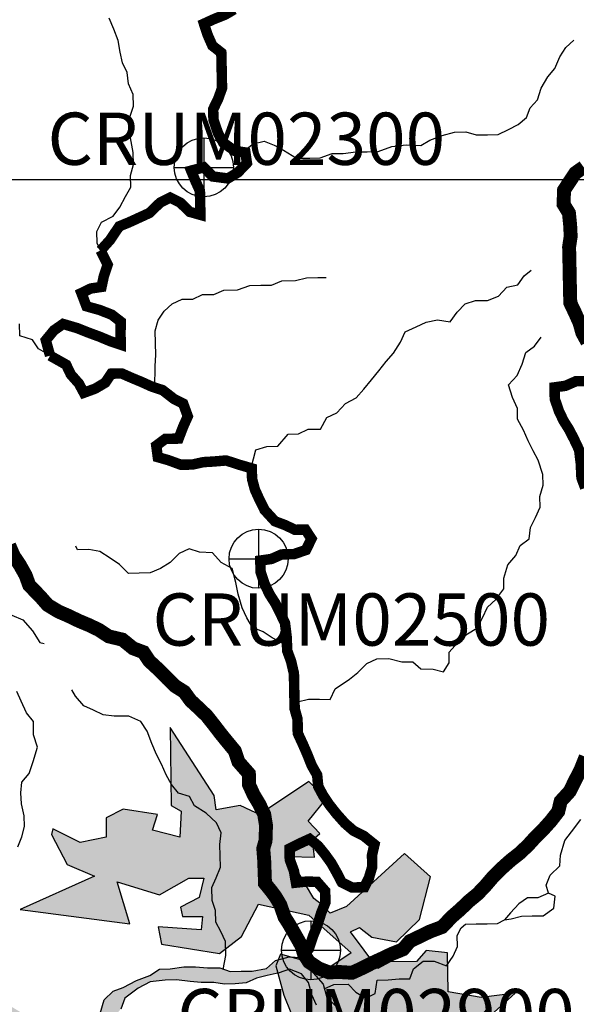
# Model space of a CAD drawing. Extents: x 146537 to 455833, y 7417949 to 7557035.
# Drawn here: x 221230 to 229224, y 7488155 to 7502295 of the extents above; entities that cross this region are included whole.
import ezdxf

# ---------------------------------------------------------------- set-up
doc = ezdxf.new("R2010")
doc.units = 0
doc.header["$MEASUREMENT"] = 0
doc.header["$PDSIZE"] = 50
for name, color, linetype in [('CIDADES', 7, 'CONTINUOUS'), ('CLASSE_2', 131, 'CONTINUOUS'), ('CLASSE_3', 5, 'CONTINUOUS'), ('CLASSE_4', 6, 'CONTINUOUS'), ('Coleta de agua', 10, 'CONTINUOUS'), ('Coleta_nomes', 102, 'CONTINUOUS'), ('GRADE_BÁSICO_PCJ', 7, 'CONTINUOUS'), ('HACHCIDADE', 9, 'CONTINUOUS'), ('ponto_coleta_loc', 3, 'CONTINUOUS'), ('SUB_BACIAS_PCJ', 8, 'CONTINUOUS')]:
    doc.layers.add(name, color=color, linetype=linetype)
doc.styles.add('ARIAL2', font='ARIAL.TTF')

# ---------------------------------------------------------------- blocks, each defined once
blk = doc.blocks.new('coleta')
at = {"layer": 'Coleta de agua'}
for p, q in [((341724, 7444627), (341724, 7443780)), ((341301, 7444203), (342148, 7444203))]:
    blk.add_line(p, q, dxfattribs=at)
blk.add_circle((341724, 7444203), 424, dxfattribs=at)
blk = doc.blocks.new('P_LOC_QUAL')
at = {"layer": 'ponto_coleta_loc'}
blk.add_point((0, 0), dxfattribs=at)

msp = doc.modelspace()

# ---------------------------------------------------------------- hatches: boundary and pattern name
at = {"layer": 'CLASSE_4'}
msp.add_hatch(color=256, dxfattribs=at).paths.add_polyline_path([(196683, 7490548), (196671, 7490809), (196855, 7490774), (197014, 7490713), (197192, 7490696), (197368, 7490731), (197505, 7490816), (197706, 7490877), (197858, 7490905), (197982, 7491022), (198170, 7491088), (198216, 7491286), (198257, 7491459), (198350, 7491582), (198468, 7491679), (198659, 7491574), (198795, 7491449), (198936, 7491362), (199113, 7491327), (199309, 7491343), (199400, 7491523), (199429, 7491676), (199425, 7491880), (199409, 7492045), (199456, 7492217), (199645, 7492227), (199736, 7492108), (199865, 7491982), (199969, 7491857), (200029, 7491686), (200052, 7491521), (199972, 7491392), (199912, 7491238), (199814, 7491084), (199761, 7490905), (199727, 7490700), (199743, 7490535), (199746, 7490370), (199732, 7490166), (199672, 7490006), (199611, 7489865), (199570, 7489711), (199600, 7489501), (199710, 7489344), (199865, 7489188), (199919, 7489042), (200022, 7488929), (200132, 7488810), (200255, 7488672), (200354, 7488489), (200470, 7488389), (200605, 7488251), (200752, 7488184), (200824, 7488051), (200965, 7487990), (201093, 7487890), (201296, 7487875), (201490, 7487948), (201628, 7488007), (201766, 7488073), (201896, 7488203), (202026, 7488332), (202067, 7488486), (202146, 7488634), (202180, 7488844), (202151, 7489047), (202053, 7489173), (201981, 7489306), (201841, 7489367), (201693, 7489473), (201534, 7489495), (201393, 7489601), (201259, 7489669), (201136, 7489794), (200969, 7489925), (200784, 7490011), (200679, 7490188), (200588, 7490326), (200509, 7490472), (200386, 7490629), (200338, 7490825), (200334, 7490984), (200311, 7491200), (200409, 7491374), (200559, 7491446), (200689, 7491550), (200834, 7491604), (200985, 7491619), (201175, 7491590), (201323, 7491485), (201465, 7491353), (201662, 7491287), (201809, 7491225), (202005, 7491235), (202200, 7491257), (202370, 7491317), (202520, 7491384), (202703, 7491387), (202847, 7491459), (203004, 7491532), (203167, 7491598), (203311, 7491664), (203463, 7491667), (203605, 7491796), (203691, 7491932), (203815, 7492074), (203938, 7492209), (204094, 7492327), (204255, 7492469), (204348, 7492605), (204536, 7492671), (204660, 7492801), (204817, 7492861), (204974, 7492882), (205138, 7492885), (205335, 7492876), (205538, 7492847), (205667, 7492716), (205726, 7492577), (205806, 7492412), (205940, 7492332), (206006, 7492193), (206140, 7492119), (206238, 7491999), (206385, 7491919), (206476, 7491781), (206598, 7491674), (206740, 7491562), (206935, 7491597), (207093, 7491625), (207257, 7491628), (207414, 7491682), (207551, 7491760), (207703, 7491763), (207788, 7491637), (207923, 7491505), (207990, 7491341), (208131, 7491222), (208284, 7491161), (208426, 7491043), (208578, 7491007), (208730, 7491010), (208875, 7491050), (209052, 7491021), (209187, 7490947), (209276, 7490858), (209456, 7490767), (209604, 7490642), (209801, 7490582), (209942, 7490463), (210089, 7490396), (210236, 7490341), (210377, 7490254), (210567, 7490200), (210765, 7490146), (210942, 7490149), (211085, 7490221), (211286, 7490288), (211424, 7490348), (211568, 7490414), (211770, 7490468), (211893, 7490591), (212083, 7490594), (212230, 7490546), (212376, 7490491), (212523, 7490430), (212708, 7490356), (212872, 7490359), (213043, 7490362), (213201, 7490365), (213338, 7490443), (213534, 7490466), (213685, 7490487), (213837, 7490490), (213995, 7490492), (214146, 7490495), (214361, 7490486), (214513, 7490488), (214671, 7490472), (214830, 7490462), (215007, 7490439), (215166, 7490391), (215350, 7490356), (215449, 7490154), (215472, 7489995), (215514, 7489798), (215523, 7489627), (215496, 7489422), (215411, 7489255), (215363, 7489108), (215284, 7488954), (215159, 7488869), (215132, 7488672), (215104, 7488512), (215101, 7488346), (215099, 7488136), (215172, 7487966), (215277, 7487770), (215400, 7487638), (215472, 7487506), (215657, 7487420), (215809, 7487422), (215946, 7487488), (216090, 7487599), (216207, 7487709), (216268, 7487863), (216391, 7487999), (216431, 7488197), (216479, 7488350), (216539, 7488498), (216580, 7488651), (216608, 7488855), (216610, 7489034), (216645, 7489187), (216686, 7489340), (216798, 7489450), (216851, 7489623), (216956, 7489733), (217087, 7489856), (217210, 7489986), (217322, 7490109), (217466, 7490149), (217657, 7490082), (217756, 7489912), (217859, 7489793), (217995, 7489661), (218099, 7489491), (218166, 7489346), (218189, 7489136), (218078, 7489001), (217954, 7488871), (217894, 7488730), (217762, 7488652), (217710, 7488453), (217662, 7488287), (217603, 7488114), (217543, 7487967), (217502, 7487807), (217500, 7487590), (217490, 7487425), (217569, 7487280), (217710, 7487193), (217820, 7487061), (217972, 7487064), (218125, 7487009), (218309, 7486980), (218473, 7486983), (218669, 7486967), (218821, 7486970), (219010, 7486992), (219162, 7486994), (219363, 7487049), (219429, 7487247), (219488, 7487433), (219490, 7487630), (219538, 7487784), (219584, 7487988), (219626, 7488135), (219704, 7488296), (219796, 7488437), (219894, 7488611), (220012, 7488708), (220195, 7488724), (220347, 7488727), (220495, 7488608), (220641, 7488540), (220776, 7488441), (220904, 7488360), (220990, 7488196), (221131, 7488109), (221265, 7488029), (221331, 7487890), (221466, 7487784), (221607, 7487723), (221742, 7487604), (221883, 7487517), (221931, 7487314), (221973, 7487130), (221977, 7486908), (221980, 7486755), (222115, 7486649), (222262, 7486588), (222386, 7486685), (222383, 7486870), (222380, 7487022), (222331, 7487213), (222297, 7487365), (222236, 7487548), (222220, 7487733), (222299, 7487874), (222384, 7488022), (222444, 7488220), (222574, 7488343), (222718, 7488397), (222906, 7488495), (223100, 7488569), (223238, 7488660), (223389, 7488663), (223585, 7488691), (223755, 7488694), (223926, 7488678), (224103, 7488681), (224250, 7488626), (224408, 7488629), (224566, 7488631), (224774, 7488667), (224904, 7488783), (225099, 7488838), (225276, 7488828), (225374, 7488689), (225484, 7488564), (225588, 7488445), (225642, 7488255), (225758, 7488136), (225825, 7487958), (225953, 7487878), (226051, 7487752), (226074, 7487542), (226103, 7487352), (226113, 7487161), (226028, 7487000), (225841, 7486870), (225730, 7486741), (225670, 7486593), (225590, 7486465), (225594, 7486299), (225598, 7486070), (225602, 7485867), (225612, 7485688), (225635, 7485530), (225738, 7485404), (225812, 7485214), (225903, 7485076), (226069, 7485008), (226223, 7484890), (226363, 7484829), (226510, 7484780), (226706, 7484752), (226903, 7484704), (227080, 7484707), (227275, 7484774), (227399, 7484903), (227504, 7485032), (227634, 7485168), (227694, 7485316), (227773, 7485470), (227903, 7485606), (227957, 7485759), (227990, 7485970), (227974, 7486142), (227971, 7486294), (227999, 7486467), (228039, 7486652), (228170, 7486743), (228321, 7486797), (228529, 7486845), (228705, 7486886), (228772, 7487021), (228889, 7487144), (229019, 7487267), (229170, 7487326), (229314, 7487412), (229418, 7487566), (229529, 7487708), (229576, 7487862), (229591, 7488066), (229670, 7488213), (229859, 7488261), (230025, 7488287), (230179, 7488252), (230348, 7488155), (230539, 7488094), (230674, 7487963), (230808, 7487895), (230968, 7487821), (231109, 7487741), (231286, 7487744), (231493, 7487743), (231663, 7487722), (231853, 7487645), (232036, 7487521), (232189, 7487460), (232405, 7487431), (232557, 7487434), (232759, 7487412), (232918, 7487389), (233070, 7487391), (233222, 7487381), (233392, 7487378), (233556, 7487425), (233732, 7487472), (233894, 7487558), (233987, 7487680), (234047, 7487821), (234190, 7487938), (234300, 7488106), (234392, 7488286), (234515, 7488421), (234644, 7488615), (234819, 7488713), (234943, 7488842), (235081, 7488908), (235225, 7488974), (235368, 7489085), (235505, 7489157), (235669, 7489185), (235877, 7489214), (236041, 7489249), (236218, 7489252), (236376, 7489254), (236540, 7489257), (236711, 7489254), (236862, 7489282), (237013, 7489335), (237182, 7489402), (237340, 7489436), (237503, 7489483), (237686, 7489525), (237888, 7489496), (237979, 7489377), (238151, 7489322), (238224, 7489171), (238284, 7489025), (238382, 7488874), (238504, 7488768), (238627, 7488636), (238700, 7488472), (238773, 7488295), (238821, 7488111), (238774, 7487907), (238721, 7487740), (238604, 7487611), (238511, 7487482), (238438, 7487341), (238397, 7487181), (238489, 7487049), (238618, 7486924), (238770, 7486869), (238917, 7486827), (239089, 7486760), (239181, 7486602), (239209, 7486450), (239238, 7486259), (239273, 7486101), (239340, 7485936), (239480, 7485856), (239604, 7485972), (239600, 7486195), (239596, 7486386), (239734, 7486458), (239825, 7486606), (239970, 7486653), (240069, 7486770), (240251, 7486836), (240355, 7486965), (240486, 7487088), (240660, 7487225), (240751, 7487386), (240889, 7487483), (240980, 7487657), (241110, 7487780), (241235, 7487878), (241428, 7488008), (241578, 7488062), (241735, 7488121), (241834, 7488250), (241978, 7488316), (242032, 7488457), (242168, 7488581), (242317, 7488723), (242455, 7488789), (242606, 7488830), (242757, 7488877), (242921, 7488880), (243062, 7488812), (243171, 7488706), (243238, 7488528), (243243, 7488299), (243215, 7488121), (243205, 7487968), (243209, 7487809), (243269, 7487650), (243329, 7487499), (243451, 7487367), (243617, 7487306), (243750, 7487222), (243861, 7487126), (244034, 7487014), (244169, 7486901), (244279, 7486789), (244402, 7486663), (244517, 7486564), (244521, 7486398), (244612, 7486266), (244660, 7486082), (244695, 7485930), (244698, 7485777), (244727, 7485612), (244756, 7485428), (244784, 7485256), (244794, 7485091), (244899, 7484902), (244972, 7484744), (245038, 7484605), (245129, 7484466), (245202, 7484315), (245324, 7484206), (245422, 7484058), (245556, 7483982), (245686, 7483858), (245826, 7483803), (245977, 7483806), (246124, 7483770), (246308, 7483709), (246432, 7483845), (246479, 7484024), (246507, 7484216), (246605, 7484345), (246789, 7484329), (246911, 7484222), (246990, 7484084), (247124, 7484003), (247277, 7483942), (247434, 7483976), (247526, 7484163), (247571, 7484386), (247574, 7484584), (247608, 7484756), (247750, 7484930), (247920, 7484946), (248105, 7484892), (248228, 7484766), (248362, 7484667), (248570, 7484696), (248714, 7484781), (248864, 7484853), (249008, 7484919), (249106, 7485087), (249134, 7485265), (249200, 7485438), (249311, 7485561), (249378, 7485702), (249419, 7485881), (249555, 7486017), (249660, 7486140), (249818, 7486142), (249967, 7486253), (250112, 7486300), (250185, 7486435), (250367, 7486502), (250518, 7486549), (250662, 7486615), (250831, 7486694), (250981, 7486760), (251126, 7486814), (251327, 7486836), (251505, 7486833), (251682, 7486817), (251885, 7486794), (252025, 7486733), (252135, 7486589), (252326, 7486528), (252461, 7486416), (252614, 7486367), (252745, 7486459), (252837, 7486594), (252994, 7486673), (253138, 7486726), (253243, 7486843), (253439, 7486846), (253603, 7486848), (253773, 7486883), (253931, 7486886), (254081, 7486984), (254225, 7487050), (254356, 7487160), (254474, 7487258), (254534, 7487405), (254722, 7487478), (254788, 7487645), (254849, 7487786), (254915, 7487921), (255013, 7488069), (255080, 7488204), (255141, 7488345), (255214, 7488480), (255260, 7488678), (255356, 7488829), (255443, 7488999), (255567, 7489135), (255697, 7489256), (255822, 7489355), (255940, 7489490), (256051, 7489595), (256188, 7489667), (256357, 7489772), (256552, 7489839), (256715, 7489886), (256853, 7489952), (256997, 7490012), (257128, 7490097), (257272, 7490150), (257467, 7490204), (257631, 7490213), (257779, 7490127), (257833, 7489937), (257869, 7489740), (257900, 7489591), (257951, 7489425), (258062, 7489272), (258191, 7489140), (258337, 7489079), (258403, 7488940), (258532, 7488821), (258611, 7488689), (258733, 7488589), (258880, 7488502), (259016, 7488371), (259101, 7488207), (259212, 7488056), (259341, 7487924), (259383, 7487734), (259455, 7487602), (259522, 7487444), (259663, 7487319), (259717, 7487173), (259852, 7487042), (259981, 7486910), (260167, 7486818), (260258, 7486698), (260410, 7486650), (260461, 7486639), (260194, 7486579), (260075, 7486644), (259947, 7486725), (259786, 7486862), (259720, 7487008), (259546, 7487151), (259448, 7487334), (259306, 7487465), (259215, 7487617), (259142, 7487781), (259075, 7487926), (258927, 7488083), (258855, 7488216), (258726, 7488341), (258589, 7488504), (258473, 7488617), (258339, 7488710), (258197, 7488835), (258057, 7488896), (257966, 7489022), (257867, 7489211), (257768, 7489388), (257752, 7489560), (257710, 7489742), (257564, 7489798), (257367, 7489859), (257233, 7489891), (257037, 7489885), (256843, 7489824), (256704, 7489783), (256572, 7489737), (256415, 7489670), (256266, 7489579), (256135, 7489488), (255986, 7489352), (255875, 7489235), (255744, 7489131), (255684, 7488990), (255573, 7488848), (255468, 7488713), (255358, 7488558), (255285, 7488385), (255225, 7488225), (255128, 7488052), (255048, 7487923), (254943, 7487813), (254851, 7487665), (254775, 7487528), (254756, 7487377), (254638, 7487254), (254508, 7487112), (254372, 7486989), (254221, 7486916), (254077, 7486850), (253940, 7486771), (253782, 7486769), (253644, 7486709), (253473, 7486706), (253322, 7486704), (253147, 7486580), (253043, 7486438), (252861, 7486359), (252711, 7486248), (252541, 7486213), (252363, 7486261), (252210, 7486329), (252069, 7486415), (251929, 7486477), (251744, 7486582), (251592, 7486586), (251407, 7486634), (251249, 7486631), (251098, 7486603), (250954, 7486562), (250740, 7486508), (250577, 7486442), (250434, 7486312), (250252, 7486226), (250101, 7486211), (249977, 7486081), (249827, 7486028), (249683, 7485956), (249565, 7485839), (249493, 7485653), (249458, 7485493), (249418, 7485289), (249358, 7485142), (249228, 7485019), (249103, 7484915), (248979, 7484823), (248848, 7484726), (248693, 7484589), (248581, 7484479), (248437, 7484426), (248248, 7484385), (248108, 7484446), (248073, 7484611), (247949, 7484774), (247813, 7484658), (247809, 7484505), (247812, 7484352), (247765, 7484179), (247674, 7484031), (247562, 7483928), (247419, 7483830), (247267, 7483795), (247104, 7483748), (246951, 7483835), (246878, 7483967), (246800, 7484100), (246656, 7484040), (246653, 7483868), (246631, 7483715), (246571, 7483548), (246388, 7483526), (246217, 7483511), (246015, 7483526), (245850, 7483524), (245704, 7483585), (245550, 7483684), (245490, 7483829), (245325, 7483890), (245177, 7483990), (245086, 7484135), (245013, 7484274), (244934, 7484438), (244892, 7484653), (244831, 7484850), (244764, 7485027), (244659, 7485191), (244605, 7485387), (244601, 7485591), (244597, 7485763), (244556, 7485915), (244508, 7486079), (244480, 7486232), (244445, 7486384), (244328, 7486560), (244192, 7486698), (244057, 7486798), (243879, 7486884), (243738, 7486977), (243603, 7487045), (243406, 7487105), (243315, 7487237), (243217, 7487395), (243157, 7487534), (243097, 7487686), (243030, 7487863), (243026, 7488067), (243048, 7488226), (243101, 7488443), (243072, 7488621), (242893, 7488688), (242771, 7488794), (242582, 7488747), (242418, 7488744), (242288, 7488608), (242189, 7488486), (242059, 7488356), (241955, 7488221), (241830, 7488117), (241699, 7488025), (241541, 7488016), (241397, 7487957), (241261, 7487833), (241130, 7487723), (241007, 7487575), (240940, 7487433), (240899, 7487280), (240788, 7487144), (240664, 7487047), (240482, 7486942), (240345, 7486831), (240228, 7486708), (240072, 7486604), (239872, 7486492), (239875, 7486333), (239816, 7486148), (239768, 7485988), (239677, 7485834), (239616, 7485692), (239466, 7485639), (239251, 7485616), (239134, 7485780), (239049, 7485906), (239046, 7486071), (239062, 7486231), (239052, 7486383), (238924, 7486477), (238789, 7486589), (238648, 7486650), (238514, 7486750), (238398, 7486856), (238276, 7486950), (238246, 7487140), (238275, 7487313), (238316, 7487460), (238376, 7487607), (238436, 7487761), (238433, 7487914), (238500, 7488055), (238515, 7488252), (238511, 7488405), (238507, 7488609), (238410, 7488741), (238229, 7488910), (238057, 7488996), (237996, 7489199), (237867, 7489292), (237727, 7489347), (237575, 7489344), (237379, 7489373), (237196, 7489370), (237065, 7489253), (236921, 7489187), (236753, 7489070), (236601, 7489067), (236430, 7489083), (236278, 7489081), (236120, 7489097), (235955, 7489114), (235797, 7489124), (235639, 7489121), (235452, 7489010), (235308, 7488937), (235183, 7488827), (235039, 7488761), (234915, 7488670), (234848, 7488529), (234794, 7488388), (234683, 7488278), (234554, 7488078), (234501, 7487880), (234377, 7487770), (234291, 7487635), (234167, 7487505), (234017, 7487452), (233879, 7487392), (233736, 7487243), (233592, 7487203), (233404, 7487136), (233252, 7487114), (233044, 7487117), (232879, 7487115), (232714, 7487175), (232567, 7487230), (232421, 7487279), (232212, 7487294), (232060, 7487273), (231908, 7487302), (231773, 7487402), (231619, 7487533), (231467, 7487537), (231327, 7487592), (231175, 7487589), (231011, 7487586), (230846, 7487609), (230700, 7487645), (230566, 7487719), (230456, 7487832), (230315, 7487925), (230156, 7487973), (229952, 7488021), (229809, 7487910), (229742, 7487775), (229746, 7487623), (229686, 7487431), (229542, 7487371), (229347, 7487317), (229216, 7487225), (229074, 7487083), (228962, 7486973), (228832, 7486837), (228631, 7486795), (228429, 7486748), (228292, 7486688), (228231, 7486547), (228172, 7486361), (228176, 7486170), (228179, 7486011), (228183, 7485833), (228129, 7485692), (228075, 7485519), (227939, 7485377), (227879, 7485236), (227799, 7485107), (227662, 7485035), (227595, 7484881), (227478, 7484752), (227347, 7484667), (227209, 7484601), (227071, 7484541), (226914, 7484507), (226762, 7484504), (226560, 7484507), (226401, 7484537), (226196, 7484654), (226049, 7484722), (225915, 7484809), (225780, 7484908), (225593, 7485083), (225519, 7485286), (225416, 7485405), (225325, 7485537), (225302, 7485721), (225323, 7485906), (225338, 7486104), (225335, 7486257), (225343, 7486473), (225403, 7486627), (225496, 7486762), (225562, 7486916), (225700, 7486989), (225823, 7487131), (225863, 7487341), (225885, 7487501), (225806, 7487640), (225684, 7487733), (225587, 7487853), (225546, 7487998), (225493, 7488144), (225426, 7488289), (225378, 7488467), (225275, 7488592), (225103, 7488659), (224958, 7488606), (224782, 7488571), (224631, 7488530), (224481, 7488464), (224323, 7488449), (224171, 7488446), (224019, 7488469), (223836, 7488466), (223677, 7488483), (223481, 7488505), (223317, 7488502), (223102, 7488480), (222933, 7488388), (222740, 7488244), (222680, 7488084), (222563, 7487961), (222510, 7487769), (222456, 7487629), (222421, 7487469), (222425, 7487297), (222498, 7487107), (222501, 7486942), (222568, 7486765), (222578, 7486606), (222460, 7486495), (222336, 7486372), (222172, 7486370), (222001, 7486379), (221872, 7486498), (221793, 7486662), (221751, 7486859), (221766, 7487050), (221750, 7487222), (221709, 7487368), (221568, 7487435), (221434, 7487516), (221299, 7487597), (221101, 7487720), (221009, 7487891), (220886, 7488016), (220789, 7488135), (220685, 7488255), (220544, 7488367), (220465, 7488499), (220318, 7488580), (220167, 7488577), (220015, 7488549), (219879, 7488413), (219793, 7488278), (219797, 7488106), (219724, 7487965), (219661, 7487778), (219660, 7487671), (219683, 7487480), (219687, 7487283), (219608, 7487142), (219542, 7486988), (219437, 7486840), (219293, 7486786), (219143, 7486707), (218991, 7486705), (218777, 7486670), (218618, 7486692), (218460, 7486690), (218296, 7486687), (218158, 7486621), (217968, 7486618), (217780, 7486577), (217644, 7486714), (217572, 7486853), (217505, 7487018), (217444, 7487214), (217378, 7487353), (217368, 7487525), (217365, 7487684), (217317, 7487874), (217390, 7488009), (217392, 7488206), (217452, 7488360), (217512, 7488552), (217546, 7488712), (217664, 7488847), (217749, 7489002), (217874, 7489086), (217934, 7489227), (217930, 7489418), (217888, 7489609), (217758, 7489791), (217629, 7489916), (217470, 7489958), (217333, 7489841), (217189, 7489775), (217129, 7489634), (216999, 7489511), (216927, 7489332), (216886, 7489178), (216838, 7489025), (216759, 7488864), (216757, 7488679), (216729, 7488463), (216688, 7488303), (216622, 7488155), (216555, 7488020), (216539, 7487861), (216505, 7487682), (216394, 7487559), (216302, 7487430), (216158, 7487358), (216007, 7487298), (215863, 7487232), (215706, 7487179), (215522, 7487233), (215381, 7487301), (215235, 7487362), (215167, 7487558), (215107, 7487723), (215053, 7487894), (215012, 7488039), (214970, 7488230), (214967, 7488389), (214950, 7488598), (214946, 7488777), (215039, 7488899), (215175, 7489016), (215236, 7489163), (215232, 7489323), (215292, 7489476), (215353, 7489617), (215349, 7489815), (215383, 7490006), (215279, 7490151), (215219, 7490290), (215028, 7490344), (214826, 7490328), (214611, 7490337), (214435, 7490302), (214277, 7490300), (214125, 7490297), (213961, 7490263), (213753, 7490234), (213563, 7490262), (213399, 7490260), (213229, 7490187), (213073, 7490121), (212865, 7490092), (212707, 7490089), (212547, 7490188), (212349, 7490255), (212159, 7490303), (212006, 7490351), (211841, 7490355), (211678, 7490295), (211541, 7490222), (211372, 7490143), (211222, 7490052), (211033, 7490023), (210838, 7489950), (210700, 7489890), (210556, 7489830), (210397, 7489891), (210263, 7489959), (210128, 7490027), (209981, 7490107), (209853, 7490188), (209711, 7490332), (209577, 7490406), (209419, 7490403), (209303, 7490510), (209175, 7490590), (209015, 7490658), (208868, 7490751), (208710, 7490767), (208494, 7490808), (208323, 7490805), (208156, 7490930), (208084, 7491062), (207938, 7491098), (207872, 7491250), (207731, 7491311), (207533, 7491435), (207381, 7491433), (207222, 7491487), (207051, 7491485), (206856, 7491443), (206698, 7491466), (206495, 7491463), (206341, 7491587), (206255, 7491751), (206114, 7491889), (206035, 7492021), (205887, 7492146), (205821, 7492285), (205692, 7492417), (205558, 7492485), (205385, 7492564), (205250, 7492664), (205080, 7492661), (204896, 7492684), (204739, 7492630), (204595, 7492564), (204445, 7492498), (204283, 7492349), (204165, 7492251), (204080, 7492110), (203948, 7492031), (203863, 7491871), (203732, 7491773), (203621, 7491657), (203509, 7491547), (203385, 7491455), (203254, 7491358), (203079, 7491278), (202927, 7491250), (202770, 7491222), (202594, 7491168), (202456, 7491102), (202274, 7491036), (202110, 7491033), (201972, 7490973), (201802, 7490932), (201637, 7490968), (201459, 7491028), (201324, 7491147), (201201, 7491260), (200998, 7491307), (200826, 7491368), (200708, 7491271), (200642, 7491079), (200569, 7490944), (200560, 7490772), (200626, 7490614), (200680, 7490449), (200841, 7490318), (200977, 7490174), (201143, 7490087), (201290, 7490026), (201375, 7489894), (201559, 7489840), (201693, 7489766), (201803, 7489640), (201969, 7489573), (202092, 7489441), (202220, 7489348), (202343, 7489203), (202385, 7489007), (202389, 7488848), (202380, 7488663), (202384, 7488459), (202336, 7488312), (202212, 7488221), (202151, 7488080), (202027, 7487963), (201878, 7487852), (201727, 7487818), (201538, 7487758), (201408, 7487641), (201270, 7487581), (201119, 7487579), (200970, 7487710), (200854, 7487842), (200719, 7487967), (200578, 7488041), (200443, 7488172), (200351, 7488311), (200223, 7488391), (200163, 7488537), (200072, 7488682), (199968, 7488801), (199883, 7488927), (199755, 7489027), (199687, 7489229), (199559, 7489323), (199511, 7489487), (199408, 7489613), (199386, 7489765), (199427, 7489925), (199474, 7490104), (199494, 7490334), (199503, 7490506), (199512, 7490716), (199571, 7490889), (199568, 7491042), (199648, 7491170), (199695, 7491324), (199749, 7491490), (199809, 7491631), (199837, 7491797), (199803, 7491949), (199656, 7492017), (199583, 7491857), (199568, 7491653), (199590, 7491500), (199550, 7491296), (199415, 7491128), (199244, 7491106), (199054, 7491129), (198902, 7491177), (198767, 7491283), (198601, 7491344), (198470, 7491259), (198430, 7491054), (198370, 7490913), (198219, 7490879), (198023, 7490857), (197892, 7490772), (197684, 7490736), (197547, 7490651), (197409, 7490586), (197252, 7490519), (197044, 7490490), (196873, 7490500)])
at = {"layer": 'HACHCIDADE'}
msp.add_hatch(color=256, dxfattribs=at).paths.add_polyline_path([(223393, 7492130), (223403, 7491009), (223550, 7490930), (223531, 7490556), (223138, 7490654), (223207, 7490880), (222717, 7490959), (222471, 7490831), (222471, 7490556), (222099, 7490477), (221706, 7490674), (221687, 7490595), (221912, 7490162), (222305, 7489995), (221237, 7489519), (222811, 7489310), (222628, 7489916), (223236, 7489729), (223658, 7489965), (223874, 7489965), (223805, 7489690), (223540, 7489552), (223570, 7489414), (223854, 7489414), (223835, 7489227), (223217, 7489267), (223266, 7489021), (224099, 7488883), (224413, 7489129), (224658, 7489592), (225384, 7489434), (225992, 7488893), (225671, 7488678), (224977, 7488873), (224910, 7488710), (225021, 7488285), (225222, 7487788), (225516, 7487633), (225625, 7487408), (225532, 7487013), (225068, 7486493), (225052, 7486368), (224492, 7486335), (224247, 7486571), (224080, 7486512), (223854, 7486128), (224060, 7485892), (224001, 7485498), (223795, 7485203), (223835, 7484888), (224776, 7484869), (225178, 7484495), (224815, 7484111), (224757, 7483796), (224835, 7483560), (225629, 7483697), (225845, 7483609), (225855, 7483471), (225531, 7483274), (225531, 7483048), (225737, 7482822), (225453, 7482635), (225316, 7482753), (224963, 7482615), (224939, 7482159), (224250, 7482411), (224180, 7482361), (223733, 7482381), (223533, 7482388), (223491, 7482280), (223697, 7482192), (223462, 7481995), (223560, 7481739), (224011, 7481769), (224207, 7481542), (224845, 7481641), (224953, 7481306), (224757, 7481139), (225267, 7480175), (225531, 7480558), (225227, 7480991), (225433, 7481454), (225973, 7481926), (226149, 7481700), (225963, 7481277), (226179, 7481070), (226708, 7480972), (226630, 7480854), (226973, 7480706), (227081, 7480824), (227189, 7480814), (227552, 7480293), (227591, 7480047), (227297, 7480322), (227130, 7480263), (227228, 7479840), (227807, 7479712), (228072, 7479948), (228297, 7479879), (228650, 7480224), (228444, 7480726), (228944, 7480795), (229474, 7481208), (229572, 7481641), (229700, 7481631), (229768, 7481346), (229906, 7481355), (230023, 7481542), (230170, 7481326), (229788, 7481011), (230239, 7480480), (229994, 7480273), (230180, 7479988), (229651, 7480135), (229494, 7479919), (229366, 7479496), (229533, 7479328), (230072, 7479781), (230592, 7479230), (230641, 7479870), (231017, 7480243), (231172, 7480421), (231207, 7480623), (231514, 7480322), (231730, 7480391), (232034, 7480263), (232348, 7480677), (232328, 7481050), (231710, 7481198), (231789, 7480932), (231710, 7480883), (231387, 7481218), (231651, 7481483), (231308, 7481611), (231210, 7481434), (230965, 7481710), (231210, 7481857), (231063, 7481995), (230798, 7481897), (230788, 7482113), (231034, 7482271), (231210, 7482103), (231681, 7482418), (231563, 7482684), (231298, 7482733), (230788, 7482940), (231053, 7483314), (231367, 7482999), (231475, 7483451), (230680, 7483766), (230837, 7484130), (231485, 7483934), (231740, 7483973), (231780, 7484271), (231725, 7484425), (231534, 7484475), (231298, 7484229), (231024, 7484612), (231169, 7485079), (230225, 7485522), (229807, 7485605), (228317, 7486482), (228130, 7486777), (228219, 7487102), (227885, 7487230), (227777, 7487496), (227532, 7487578), (228344, 7488316), (227856, 7488253), (227385, 7488332), (227375, 7488893), (227068, 7488927), (226929, 7488769), (226550, 7488765), (226375, 7488668), (225982, 7489198), (226110, 7489257), (226287, 7489119), (226640, 7489050), (226973, 7489375), (227130, 7489985), (226757, 7490320), (225924, 7489562), (225688, 7489464), (225560, 7489595), (225452, 7489673), (225095, 7490279), (225463, 7490270), (225433, 7490516), (225538, 7490610), (225374, 7490783), (225635, 7491111), (225383, 7491356), (224776, 7490949), (224776, 7490831), (224394, 7491008), (224050, 7490949), (224021, 7491156)])

# ---------------------------------------------------------------- linework, layer by layer
at = {"layer": 'CIDADES'}
msp.add_lwpolyline([(227532, 7487578), (228344, 7488316), (227856, 7488253), (227385, 7488332), (227375, 7488893), (227068, 7488927), (226929, 7488769), (226550, 7488765), (226375, 7488668), (225982, 7489198), (226110, 7489257), (226287, 7489119), (226640, 7489050), (226973, 7489375), (227130, 7489985), (226757, 7490320), (225924, 7489562), (225688, 7489464), (225560, 7489595), (225452, 7489673), (225095, 7490279), (225463, 7490270), (225433, 7490516), (225538, 7490610), (225374, 7490783), (225635, 7491111), (225383, 7491356), (224776, 7490949), (224776, 7490949), (224776, 7490831), (224394, 7491008), (224050, 7490949), (224021, 7491156), (223393, 7492130), (223403, 7491009), (223550, 7490930), (223531, 7490556), (223138, 7490654), (223207, 7490880), (222717, 7490959), (222471, 7490831), (222471, 7490556), (222099, 7490477), (221706, 7490674), (221687, 7490595), (221912, 7490162), (222305, 7489995), (221237, 7489519), (222811, 7489310), (222628, 7489916), (223236, 7489729), (223658, 7489965), (223874, 7489965), (223805, 7489690), (223540, 7489552), (223570, 7489414), (223854, 7489414), (223835, 7489227), (223217, 7489267), (223266, 7489021), (224099, 7488883), (224413, 7489129), (224658, 7489592), (225384, 7489434), (225992, 7488893), (225671, 7488678), (224977, 7488873), (224910, 7488710), (225021, 7488285), (225222, 7487788)], dxfattribs=at)
at = {"layer": 'CLASSE_2', "linetype": 'Continuous'}
for points in [[(222392, 7498981), (222341, 7499086), (222338, 7499251), (222405, 7499386), (222574, 7499472), (222666, 7499600), (222751, 7499755), (222824, 7499890), (222821, 7500055), (222862, 7500215), (222858, 7500387), (222823, 7500596), (222819, 7500749), (222816, 7500908), (222864, 7501055), (222860, 7501221), (222794, 7501372), (222772, 7501538), (222706, 7501677), (222671, 7501829), (222642, 7501994), (222582, 7502158), (222515, 7502316)], [(224439, 7500400), (224582, 7500511), (224739, 7500552), (224886, 7500491), (225020, 7500423), (225206, 7500305), (225395, 7500308), (225547, 7500311), (225716, 7500371), (225875, 7500373), (226057, 7500395), (226222, 7500398), (226380, 7500401), (226574, 7500474), (226782, 7500497), (226991, 7500487), (227122, 7500566), (227298, 7500633), (227474, 7500680), (227638, 7500683), (227785, 7500641), (227949, 7500643), (228101, 7500646), (228251, 7500718), (228389, 7500791), (228507, 7500888), (228561, 7501029), (228666, 7501146), (228719, 7501312), (228817, 7501473), (228916, 7501595), (228988, 7501762), (229074, 7501897), (229186, 7502001), (229186, 7502001)], [(224555, 7495859), (224621, 7496119), (224778, 7496166), (224936, 7496169), (225084, 7496343), (225236, 7496346), (225374, 7496412), (225551, 7496414), (225642, 7496582), (225786, 7496648), (225910, 7496783), (226060, 7496862), (226171, 7496991), (226282, 7497121), (226387, 7497250), (226492, 7497385), (226597, 7497508), (226701, 7497662), (226768, 7497810), (226924, 7497883), (227068, 7497949), (227232, 7497983), (227410, 7497954), (227514, 7498096), (227626, 7498213), (227777, 7498260), (227947, 7498262), (228104, 7498322), (228228, 7498452), (228385, 7498486), (228477, 7498615), (228577, 7498699)], [(223169, 7497015), (223174, 7497317), (223183, 7497483), (223180, 7497648), (223176, 7497826), (223217, 7497980), (223303, 7498109), (223421, 7498212), (223565, 7498279), (223717, 7498281), (223855, 7498347), (224019, 7498350), (224163, 7498409), (224359, 7498413), (224535, 7498479), (224693, 7498482), (224845, 7498484), (224995, 7498544), (225191, 7498548), (225348, 7498588), (225513, 7498591), (225633, 7498593)], [(221666, 7497470), (221500, 7497569), (221415, 7497695), (221231, 7497756), (221227, 7497928)], [(225185, 7492340), (225220, 7492500), (225377, 7492535), (225535, 7492537), (225687, 7492533), (225760, 7492687), (225966, 7492824), (226084, 7492922), (226214, 7493051), (226358, 7493117), (226529, 7493120), (226719, 7493073), (226877, 7493075), (226993, 7492975), (227170, 7492966), (227317, 7492930), (227396, 7493058), (227399, 7493211), (227523, 7493353), (227659, 7493477), (227797, 7493555), (227876, 7493703), (227949, 7493857), (228067, 7493967), (228184, 7494122), (228181, 7494275), (228240, 7494467), (228357, 7494602), (228418, 7494743), (228548, 7494841), (228564, 7495000), (228637, 7495148), (228703, 7495296), (228700, 7495448), (228748, 7495608), (228744, 7495761), (228677, 7495970), (228605, 7496103), (228532, 7496248), (228466, 7496399), (228380, 7496557), (228377, 7496710), (228305, 7496868), (228250, 7497052), (228374, 7497187), (228446, 7497348), (228500, 7497514), (228625, 7497605), (228717, 7497734)], [(226023, 7490648), (225901, 7490754), (225778, 7490892), (225674, 7491024), (225589, 7491150), (225517, 7491283), (225501, 7491448), (225422, 7491587), (225362, 7491739), (225296, 7491890), (225223, 7492048), (225219, 7492252), (225178, 7492398), (225174, 7492588), (225171, 7492754), (225167, 7492907), (225126, 7493084), (225072, 7493230), (225062, 7493440), (225039, 7493630), (224973, 7493769), (224900, 7493914), (224815, 7494047), (224749, 7494186), (224689, 7494363), (224685, 7494528), (224843, 7494550), (224993, 7494616), (225164, 7494619), (225340, 7494679), (225419, 7494840), (225391, 7494882)], [(225007, 7493337), (224854, 7493417), (224725, 7493504), (224572, 7493565), (224494, 7493704), (224427, 7493849), (224366, 7494046), (224332, 7494211), (224283, 7494413), (224123, 7494500), (224000, 7494638), (223810, 7494648), (223664, 7494696), (223520, 7494630), (223390, 7494500), (223252, 7494415), (223102, 7494349), (222944, 7494347), (222792, 7494344), (222663, 7494469), (222529, 7494563), (222381, 7494656), (222223, 7494685), (222058, 7494682), (222038, 7494733)], [(221117, 7493743), (221276, 7493676), (221412, 7493519), (221517, 7493349), (221580, 7493337)], [(221204, 7490415), (221258, 7490562), (221299, 7490710), (221296, 7490862), (221254, 7491033), (221245, 7491193), (221261, 7491346), (221366, 7491468), (221425, 7491641), (221484, 7491846), (221430, 7492023), (221426, 7492214), (221329, 7492340), (221249, 7492510), (221190, 7492649)], [(224154, 7488656), (224188, 7488854), (224184, 7489058), (224118, 7489203), (224046, 7489336), (224042, 7489501), (223995, 7489647), (223991, 7489831), (224052, 7489972), (224112, 7490126), (224108, 7490285), (224105, 7490451), (224121, 7490617), (224054, 7490762), (223906, 7490899), (223740, 7491005), (223667, 7491137), (223508, 7491186), (223411, 7491311), (223332, 7491450), (223266, 7491602), (223193, 7491741), (223127, 7491899), (223060, 7492076), (222969, 7492214), (222796, 7492294), (222588, 7492291), (222429, 7492314), (222289, 7492381), (222149, 7492443), (222032, 7492581), (221979, 7492669)], [(228822, 7489752), (228789, 7489867), (228850, 7490008), (228986, 7490144), (228995, 7490297), (229061, 7490508), (229153, 7490630), (229288, 7490811)], [(225602, 7488375), (225739, 7488441), (225948, 7488444), (226058, 7488331), (226199, 7488245), (226336, 7488311), (226364, 7488502), (226522, 7488505), (226680, 7488520), (226831, 7488523), (226885, 7488664), (227022, 7488774), (227180, 7488777), (227359, 7488710), (227457, 7488845), (227517, 7488986), (227514, 7489145), (227569, 7489254), (227631, 7489306), (227783, 7489309), (227941, 7489311), (228092, 7489314), (228194, 7489367)]]:
    msp.add_lwpolyline(points, dxfattribs=at)
at = {"layer": 'CLASSE_2', "linetype": 'Continuous', "const_width": 150}
for points in [[(229351, 7495571), (229297, 7495717), (229287, 7495927), (229264, 7496117), (229198, 7496256), (229125, 7496401), (229041, 7496534), (228974, 7496673), (228914, 7496850), (228911, 7497015), (229068, 7497037), (229219, 7497103), (229389, 7497106)], [(226024, 7490648), (225902, 7490754), (225779, 7490892), (225675, 7491024), (225590, 7491150), (225518, 7491283), (225502, 7491448), (225423, 7491587), (225363, 7491739), (225297, 7491890), (225224, 7492048), (225220, 7492252), (225179, 7492398), (225175, 7492588), (225171, 7492754), (225168, 7492907), (225127, 7493084), (225073, 7493230), (225063, 7493440), (225040, 7493630), (224974, 7493769), (224901, 7493914), (224816, 7494047), (224750, 7494186), (224690, 7494363), (224686, 7494528), (224844, 7494550), (224994, 7494616), (225165, 7494619), (225341, 7494679), (225420, 7494840), (225392, 7494882)]]:
    msp.add_lwpolyline(points, dxfattribs=at)
at = {"layer": 'CLASSE_2', "linetype": 'Continuous'}
msp.add_lwpolyline([(228192, 7489367), (228287, 7489381), (228438, 7489422), (228590, 7489424), (228748, 7489427), (228903, 7489537), (228919, 7489710), (228823, 7489753), (228673, 7489686), (228521, 7489684), (228396, 7489599), (228279, 7489470), (228192, 7489367)], close=True, dxfattribs=at)
at = {"layer": 'CLASSE_3', "linetype": 'Continuous', "const_width": 150}
for points in [[(222392, 7498981), (222530, 7499134), (222659, 7499327), (222803, 7499386), (222947, 7499452), (223091, 7499518), (223246, 7499667), (223390, 7499740), (223537, 7499666), (223672, 7499535), (223825, 7499492), (223822, 7499658), (223818, 7499836), (223752, 7499981), (223692, 7500127), (223874, 7500174), (224003, 7500043), (224219, 7500015), (224363, 7500100), (224493, 7500236), (224471, 7500388), (224318, 7500411), (224152, 7500529), (224079, 7500662), (224012, 7500858), (224009, 7501011), (224076, 7501146), (224136, 7501312), (224132, 7501484), (224129, 7501656), (224125, 7501821), (223997, 7501921), (223930, 7502073), (223876, 7502237), (224020, 7502303), (224182, 7502368), (224308, 7502442)], [(221666, 7497470), (221605, 7497692), (221722, 7497834), (221853, 7497925), (222057, 7497865), (222209, 7497804), (222375, 7497743), (222535, 7497676), (222681, 7497627), (222678, 7497786), (222681, 7497958), (222552, 7498058), (222380, 7498125), (222189, 7498179), (222116, 7498369), (222253, 7498435), (222405, 7498457), (222439, 7498616), (222493, 7498776), (222421, 7498922), (222392, 7498981)], [(225282, 7488834), (225381, 7488950), (225441, 7489130), (225501, 7489277), (225560, 7489469), (225620, 7489617), (225617, 7489782), (225501, 7489914), (225349, 7489918), (225197, 7489902), (225169, 7490067), (225108, 7490232), (225105, 7490391), (225249, 7490463), (225393, 7490529), (225515, 7490430), (225613, 7490310), (225704, 7490184), (225782, 7490046), (225855, 7489907), (226002, 7489833), (226179, 7489836), (226245, 7489971), (226293, 7490131), (226289, 7490296), (226324, 7490450), (226170, 7490574), (226023, 7490648), (225901, 7490754), (225778, 7490892), (225674, 7491024), (225589, 7491150), (225517, 7491283), (225501, 7491448), (225422, 7491587), (225362, 7491739), (225296, 7491890), (225223, 7492048), (225219, 7492252), (225178, 7492398), (225174, 7492588), (225171, 7492754), (225167, 7492907), (225126, 7493084), (225072, 7493230), (225062, 7493440), (225039, 7493630), (224973, 7493769), (224900, 7493914), (224815, 7494047), (224749, 7494186), (224689, 7494363), (224685, 7494528), (224843, 7494550), (224993, 7494616), (225164, 7494619), (225340, 7494679), (225419, 7494840), (225334, 7494972), (225182, 7494970), (225042, 7495037), (224895, 7495092), (224746, 7495255), (224674, 7495400), (224608, 7495546), (224567, 7495698), (224563, 7495851), (224379, 7495905), (224194, 7495965), (224018, 7495950), (223866, 7495941), (223709, 7495906), (223544, 7495904), (223360, 7495971), (223213, 7496013), (223191, 7496178), (223322, 7496275), (223512, 7496279), (223578, 7496452), (223644, 7496599), (223577, 7496783), (223443, 7496850), (223282, 7496975), (223130, 7497024), (222983, 7497091), (222836, 7497152), (222696, 7497214), (222544, 7497211), (222458, 7497082), (222315, 7496997), (222151, 7496937), (222079, 7497070), (221963, 7497201), (221897, 7497340), (221666, 7497470)]]:
    msp.add_lwpolyline(points, dxfattribs=at)
at = {"layer": 'CLASSE_3', "linetype": 'Continuous'}
for points in [[(222392, 7498981), (222530, 7499134), (222659, 7499327), (222803, 7499386), (222947, 7499452), (223091, 7499518), (223246, 7499667), (223390, 7499740), (223537, 7499666), (223672, 7499535), (223825, 7499492), (223822, 7499658), (223818, 7499836), (223752, 7499981), (223692, 7500127), (223874, 7500174), (224003, 7500043), (224219, 7500015), (224363, 7500100), (224493, 7500236), (224471, 7500388), (224318, 7500411), (224152, 7500529), (224079, 7500662), (224012, 7500858), (224009, 7501011), (224076, 7501146), (224136, 7501312), (224132, 7501484), (224129, 7501656), (224125, 7501821), (223997, 7501921), (223930, 7502073), (223876, 7502237), (224020, 7502303)], [(221666, 7497470), (221605, 7497692), (221722, 7497834), (221853, 7497925), (222057, 7497865), (222209, 7497804), (222375, 7497743), (222535, 7497676), (222681, 7497627), (222678, 7497786), (222681, 7497958), (222552, 7498058), (222380, 7498125), (222189, 7498179), (222116, 7498369), (222253, 7498435), (222405, 7498457), (222439, 7498616), (222493, 7498776), (222421, 7498922), (222392, 7498981)], [(225391, 7494882), (225334, 7494972), (225182, 7494970), (225042, 7495037), (224895, 7495092), (224746, 7495255), (224674, 7495400), (224608, 7495546), (224567, 7495698), (224563, 7495851), (224379, 7495905), (224194, 7495965), (224018, 7495950), (223866, 7495941), (223709, 7495906), (223544, 7495904), (223360, 7495971), (223213, 7496013), (223191, 7496178), (223322, 7496275), (223512, 7496279), (223578, 7496452), (223644, 7496599), (223577, 7496783), (223443, 7496850), (223282, 7496975), (223130, 7497024), (222983, 7497091), (222836, 7497152), (222696, 7497214), (222544, 7497211), (222458, 7497082), (222315, 7496997), (222151, 7496937), (222079, 7497070), (221963, 7497201), (221897, 7497340), (221666, 7497470)]]:
    msp.add_lwpolyline(points, dxfattribs=at)
at = {"layer": 'CLASSE_4', "linetype": 'Continuous', "const_width": 150}
msp.add_lwpolyline([(225283, 7488835), (225382, 7488951), (225441, 7489130), (225501, 7489278), (225561, 7489470), (225621, 7489617), (225617, 7489782), (225501, 7489914), (225349, 7489918), (225198, 7489903), (225169, 7490068), (225109, 7490232), (225106, 7490391), (225249, 7490464), (225394, 7490530), (225516, 7490430), (225613, 7490311), (225704, 7490185), (225783, 7490046), (225855, 7489907), (226002, 7489833), (226179, 7489836), (226246, 7489971), (226293, 7490131), (226290, 7490297), (226325, 7490450), (226170, 7490575), (226023, 7490649)], dxfattribs=at)
at = {"layer": 'CLASSE_4', "linetype": 'Continuous'}
for points in [[(225282, 7488834), (225381, 7488950), (225441, 7489130), (225501, 7489277), (225560, 7489469), (225620, 7489617), (225617, 7489782), (225501, 7489914), (225349, 7489918), (225197, 7489902), (225169, 7490067), (225108, 7490232), (225105, 7490391), (225249, 7490463), (225393, 7490529), (225515, 7490430), (225613, 7490310), (225704, 7490184), (225782, 7490046), (225855, 7489907), (226002, 7489833), (226179, 7489836), (226245, 7489971), (226293, 7490131), (226289, 7490296), (226324, 7490450), (226170, 7490574), (226023, 7490648)], [(222384, 7488022), (222444, 7488220), (222574, 7488343), (222718, 7488397), (222906, 7488495), (223100, 7488569), (223238, 7488660), (223389, 7488663), (223585, 7488691), (223755, 7488694), (223926, 7488678), (224103, 7488681), (224250, 7488626), (224408, 7488629), (224566, 7488631), (224774, 7488667), (224904, 7488783), (225099, 7488838), (225276, 7488828), (225374, 7488689), (225484, 7488564), (225588, 7488445), (225642, 7488255), (225758, 7488136)], [(222384, 7488022), (222444, 7488220), (222574, 7488343), (222718, 7488397), (222906, 7488495), (223100, 7488569), (223238, 7488660), (223389, 7488663), (223585, 7488691), (223755, 7488694), (223926, 7488678), (224103, 7488681), (224250, 7488626), (224408, 7488629), (224566, 7488631), (224774, 7488667), (224904, 7488783), (225099, 7488838), (225276, 7488828), (225374, 7488689), (225484, 7488564), (225588, 7488445), (225642, 7488255), (225758, 7488136)], [(225493, 7488144), (225426, 7488289), (225378, 7488467), (225275, 7488592), (225103, 7488659), (224958, 7488606), (224782, 7488571), (224631, 7488530), (224481, 7488464), (224323, 7488449), (224171, 7488446), (224019, 7488469), (223836, 7488466), (223677, 7488483), (223481, 7488505), (223317, 7488502), (223102, 7488480), (222933, 7488388), (222740, 7488244), (222680, 7488084)], [(225493, 7488144), (225426, 7488289), (225378, 7488467), (225275, 7488592), (225103, 7488659), (224958, 7488606), (224782, 7488571), (224631, 7488530), (224481, 7488464), (224323, 7488449), (224171, 7488446), (224019, 7488469), (223836, 7488466), (223677, 7488483), (223481, 7488505), (223317, 7488502), (223102, 7488480), (222933, 7488388), (222740, 7488244), (222680, 7488084)]]:
    msp.add_lwpolyline(points, dxfattribs=at)
at = {"layer": 'GRADE_BÁSICO_PCJ', "linetype": 'Continuous'}
msp.add_lwpolyline([(150000, 7500000), (414376, 7500000)], dxfattribs=at)
at = {"layer": 'SUB_BACIAS_PCJ', "linetype": 'Continuous', "const_width": 200}
for points in [[(229382, 7497666), (229310, 7497799), (229269, 7497944), (229203, 7498090), (229137, 7498229), (229133, 7498394), (229128, 7498655), (229124, 7498859), (229120, 7499031), (229143, 7499184), (229135, 7499346), (229118, 7499517), (229040, 7499646), (229048, 7499848), (229208, 7500091), (229329, 7500177)], [(221078, 7494746), (221144, 7494594), (221229, 7494468), (221314, 7494317), (221367, 7494171), (221516, 7494021), (221632, 7493889), (221786, 7493796), (221926, 7493735), (222080, 7493661), (222226, 7493600), (222367, 7493532), (222508, 7493439), (222705, 7493392), (222859, 7493267), (223006, 7493212), (223090, 7493086), (223232, 7492955), (223355, 7492829), (223465, 7492723), (223593, 7492642), (223684, 7492517), (223806, 7492404), (223916, 7492298), (224026, 7492159), (224117, 7492040), (224214, 7491921), (224318, 7491795), (224372, 7491637), (224521, 7491467), (224524, 7491308), (224590, 7491163), (224669, 7491031), (224741, 7490885), (224767, 7490723), (224760, 7490503), (224728, 7490392), (224741, 7490224), (224753, 7489892), (224850, 7489772), (224902, 7489702), (224974, 7489581), (225032, 7489410), (225096, 7489310), (225176, 7489172), (225280, 7488988), (225314, 7488873), (225385, 7488763), (225526, 7488670), (225667, 7488615), (225837, 7488618), (226002, 7488608), (226146, 7488674), (226290, 7488747), (226434, 7488813), (226572, 7488879), (226735, 7488945), (226833, 7489061), (226971, 7489127), (227121, 7489200), (227297, 7489266), (227433, 7489409), (227551, 7489512), (227688, 7489642), (227806, 7489739), (227923, 7489862), (228028, 7489985), (228152, 7490108), (228283, 7490225), (228407, 7490322), (228531, 7490439), (228636, 7490555), (228748, 7490666), (228853, 7490782), (228964, 7490924), (228999, 7491071), (229129, 7491213), (229202, 7491361), (229287, 7491528), (229359, 7491707)]]:
    msp.add_lwpolyline(points, dxfattribs=at)

# ---------------------------------------------------------------- block references
at = {"layer": 'Coleta de agua'}
for p in [(-117850, 55971), (-117064, 50350), (-116311, 44729)]:
    msp.add_blockref('coleta', p, dxfattribs=at)
at = {"layer": 'ponto_coleta_loc'}
for p in [(223874, 7500174), (225413, 7488932)]:
    msp.add_blockref('P_LOC_QUAL', p, dxfattribs=at)

# ---------------------------------------------------------------- texts
at = {"layer": 'Coleta_nomes', "char_height": 750, "width": 1, "attachment_point": 1, "style": 'ARIAL2'}
for s, insert in [('CRUM02300', (221629, 7500960)), ('CRUM02500', (223136, 7494056)), ('CRUM02900', (223491, 7488376))]:
    msp.add_mtext(s, dxfattribs=dict(at, insert=insert))

doc.saveas('drawing.dxf')
